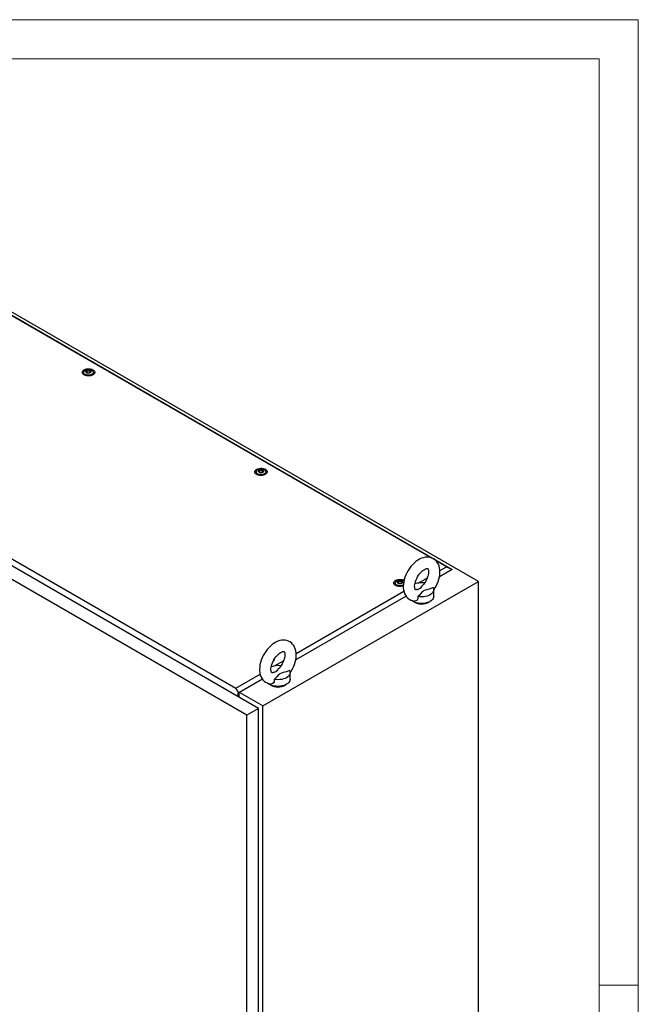
# Model space of a CAD drawing. Units: millimetres. Extents: x 0 to 420, y 0 to 297.
# Drawn here: x 325 to 420, y 146 to 297 of the extents above; entities that cross this region are included whole.
import ezdxf

# ---------------------------------------------------------------- set-up
doc = ezdxf.new("R2010")
doc.units = ezdxf.units.MM

msp = doc.modelspace()

# ---------------------------------------------------------------- linework, layer by layer
at = {"color": 7, "linetype": 'Continuous', "lineweight": 18}
for p, q in [((0, 297), (420, 297)), ((420, 0), (420, 297)), ((6, 291), (414, 291)), ((414, 6), (414, 291)), ((414, 148.5), (420, 148.5))]:
    msp.add_line(p, q, dxfattribs=at)
at = {"color": 7, "linetype": 'Continuous', "lineweight": 25}
for p, q in [((395.4257, 210.5759), (307.0373, 261.6014)), ((310.1884, 259.3083), (391.3996, 212.4261)), ((388.1596, 214.2144), (310.1884, 259.2263)), ((334.7042, 242.7476), (334.7042, 242.4414)), ((334.708, 242.3976), (334.7042, 242.4414)), ((335.2003, 242.8638), (335.2003, 242.9276)), ((335.708, 242.7844), (335.708, 242.7206)), ((336.2042, 242.4414), (336.2004, 242.3976)), ((336.2042, 242.4414), (336.2042, 242.7476)), ((361.6171, 191.0586), (273.7591, 241.778)), ((359.8052, 190.0126), (271.9472, 240.7319)), ((277.7896, 240.5229), (358.117, 194.1509)), ((361.2207, 227.4399), (361.2207, 227.1337)), ((361.7168, 227.5562), (361.7168, 227.62)), ((362.2245, 227.4768), (362.2245, 227.413)), ((362.7207, 227.1337), (362.7207, 227.4399)), ((361.2245, 227.09), (361.2207, 227.1337)), ((362.7207, 227.1337), (362.7169, 227.09)), ((390.5157, 212.8543), (388.7819, 213.8552)), ((391.3996, 212.4261), (389.4131, 211.2793)), ((389.4853, 212.2594), (390.5157, 212.8543)), ((390.5157, 212.8543), (391.3996, 212.4261)), ((391.3996, 212.395), (391.3996, 212.4261)), ((362.2801, 191.4414), (395.4257, 210.5759)), ((383.891, 210.6525), (383.954, 210.6112)), ((386.1635, 210.3418), (387.5609, 211.1485)), ((395.4257, 88.0948), (395.4257, 210.5759)), ((367.3882, 199.503), (383.9512, 209.0646)), ((382.6107, 210.3464), (382.6107, 210.0402)), ((382.6145, 209.9964), (382.6107, 210.0402)), ((383.1068, 210.4626), (383.1068, 210.5264)), ((383.6145, 210.3832), (383.6145, 210.3194)), ((388.5502, 208.2798), (388.5502, 209.3005)), ((384.2922, 208.323), (367.316, 198.5229)), ((364.0664, 197.5854), (365.4638, 198.3921)), ((358.117, 194.1509), (361.8541, 196.3083)), ((362.1951, 195.5666), (358.5589, 193.4675)), ((366.4532, 195.5234), (366.4532, 196.5441)), ((358.5589, 193.4675), (358.117, 194.1509)), ((358.4794, 193.4007), (358.5589, 193.3548)), ((358.4794, 192.87), (358.4794, 193.4007)), ((358.5589, 193.3548), (358.5589, 193.4675)), ((358.5589, 193.3548), (358.6915, 193.4313)), ((358.6119, 192.7935), (358.6119, 193.3854)), ((362.2801, 191.4414), (358.6915, 193.513)), ((361.6171, 191.0586), (359.8052, 190.0126)), ((361.6171, 71.9457), (361.6171, 191.0586)), ((362.2801, 68.9602), (362.2801, 191.4414)), ((359.8052, 70.8997), (359.8052, 190.0126))]:
    msp.add_line(p, q, dxfattribs=at)
at = {"color": 7, "linetype": 'Continuous', "lineweight": 25, "flags": 128}
for points in [[(336.134, 243.14), (336.2642, 243.0465), (336.3566, 242.939), (336.4068, 242.8225), (336.4124, 242.7025), (336.3732, 242.5847), (336.2911, 242.4744), (336.1698, 242.377), (336.0151, 242.2968), (335.8341, 242.2377), (335.6354, 242.2025), (335.4282, 242.1928), (335.2222, 242.209), (335.027, 242.2504), (334.8519, 242.315), (334.7049, 242.3999), (334.5929, 242.501), (334.5212, 242.6136), (334.4932, 242.7325), (334.51, 242.8522), (334.5711, 242.9669), (334.6734, 243.0713), (334.8122, 243.1607), (334.981, 243.2307), (335.172, 243.2781), (335.3762, 243.3007), (335.584, 243.2975), (335.7857, 243.2685), (335.972, 243.2152), (336.134, 243.14)], [(334.6781, 242.4201), (334.6899, 242.5222), (334.7042, 242.5586)], [(335.9845, 243.0537), (336.0997, 242.968), (336.1744, 242.8684), (336.2038, 242.7612), (336.1861, 242.6531), (336.1224, 242.551), (336.0168, 242.4612), (335.8758, 242.3895), (335.7082, 242.3402), (335.5248, 242.3165), (335.3369, 242.3199), (335.1563, 242.3502), (334.9945, 242.4055), (334.8616, 242.4822), (334.7659, 242.5756), (334.7134, 242.6798), (334.7075, 242.7883), (334.7485, 242.8942), (334.8339, 242.9909), (334.9582, 243.0723), (335.1137, 243.1333), (335.2906, 243.1701), (335.4778, 243.1803), (335.6634, 243.1633), (335.836, 243.1202), (335.9845, 243.0537)], [(335.737, 243.0129), (335.8167, 242.9472), (335.8527, 242.8698), (335.8406, 242.7899), (335.7819, 242.7172), (335.6836, 242.6605), (335.5577, 242.6266), (335.4193, 242.6196), (335.2851, 242.6404), (335.1713, 242.6864), (335.0917, 242.7521), (335.0557, 242.8295), (335.0678, 242.9094), (335.1265, 242.9821), (335.2248, 243.0388), (335.3507, 243.0727), (335.4891, 243.0797), (335.6232, 243.0589), (335.737, 243.0129)], [(335.7923, 242.9019), (335.7869, 242.9079), (335.7771, 242.9134), (335.7637, 242.9185), (335.7227, 242.9305), (335.6271, 242.9714), (335.5806, 243.0207), (335.5704, 243.0312), (335.5597, 243.0393), (335.548, 243.0442), (335.538, 243.0453), (335.5269, 243.0443), (335.5147, 243.0416), (335.4565, 243.0202), (335.3845, 242.9998), (335.3045, 242.9967), (335.2355, 242.9984), (335.2226, 242.9973), (335.2122, 242.9949), (335.2045, 242.991), (335.1983, 242.9828), (335.1962, 242.9718), (335.1978, 242.9502), (335.199, 242.9052), (335.1517, 242.8421), (335.1216, 242.8145), (335.116, 242.8054), (335.1161, 242.7973), (335.1215, 242.7913), (335.1313, 242.7859), (335.1447, 242.7808), (335.1857, 242.7688), (335.2813, 242.7279), (335.3278, 242.6786), (335.338, 242.6681), (335.3486, 242.66), (335.3604, 242.6551), (335.3704, 242.654), (335.3815, 242.655), (335.3936, 242.6577), (335.4519, 242.6791), (335.5239, 242.6995), (335.6039, 242.7026), (335.6729, 242.7009), (335.6858, 242.702), (335.6962, 242.7044), (335.7039, 242.7083), (335.7101, 242.7165), (335.7122, 242.7275), (335.7105, 242.749), (335.7094, 242.7941), (335.7567, 242.8572), (335.7868, 242.8848), (335.7924, 242.8939), (335.7923, 242.9019)], [(335.7923, 242.8509), (335.7869, 242.8569), (335.7771, 242.8623), (335.7637, 242.8674), (335.7227, 242.8794), (335.6271, 242.9204), (335.5806, 242.9696), (335.5704, 242.9802), (335.5597, 242.9883), (335.548, 242.9931), (335.538, 242.9943), (335.5269, 242.9933), (335.5147, 242.9905), (335.4565, 242.9691), (335.3845, 242.9487), (335.3045, 242.9456), (335.2355, 242.9473), (335.2226, 242.9462), (335.2122, 242.9439), (335.2045, 242.94), (335.1983, 242.9318), (335.1962, 242.9207), (335.1964, 242.9185)], [(336.2042, 242.5586), (336.2298, 242.4685), (336.2303, 242.4201)], [(362.6505, 227.8324), (362.7807, 227.7388), (362.8731, 227.6313), (362.9233, 227.5148), (362.9289, 227.3949), (362.8897, 227.277), (362.8076, 227.1668), (362.6863, 227.0693), (362.5316, 226.9892), (362.3506, 226.9301), (362.1519, 226.8949), (361.9447, 226.8851), (361.7387, 226.9013), (361.5435, 226.9427), (361.3684, 227.0073), (361.2214, 227.0922), (361.1094, 227.1933), (361.0377, 227.306), (361.0097, 227.4249), (361.0265, 227.5445), (361.0876, 227.6592), (361.1899, 227.7637), (361.3287, 227.853), (361.4975, 227.923), (361.6885, 227.9705), (361.8927, 227.9931), (362.1005, 227.9898), (362.3022, 227.9609), (362.4885, 227.9075), (362.6505, 227.8324)], [(361.1946, 227.1124), (361.2064, 227.2146), (361.2207, 227.2509)], [(362.501, 227.7461), (362.6163, 227.6603), (362.6909, 227.5607), (362.7203, 227.4535), (362.7026, 227.3455), (362.639, 227.2434), (362.5333, 227.1536), (362.3923, 227.0818), (362.2248, 227.0325), (362.0413, 227.0089), (361.8534, 227.0123), (361.6728, 227.0426), (361.511, 227.0978), (361.3781, 227.1745), (361.2824, 227.268), (361.2299, 227.3722), (361.224, 227.4807), (361.265, 227.5866), (361.3504, 227.6833), (361.4747, 227.7647), (361.6302, 227.8257), (361.8071, 227.8625), (361.9943, 227.8727), (362.1799, 227.8557), (362.3525, 227.8126), (362.501, 227.7461)], [(362.2535, 227.7053), (362.3332, 227.6396), (362.3692, 227.5621), (362.3571, 227.4822), (362.2984, 227.4095), (362.2001, 227.3528), (362.0742, 227.3189), (361.9358, 227.312), (361.8017, 227.3327), (361.6879, 227.3787), (361.6082, 227.4444), (361.5722, 227.5219), (361.5843, 227.6018), (361.643, 227.6744), (361.7413, 227.7311), (361.8672, 227.765), (362.0056, 227.772), (362.1397, 227.7513), (362.2535, 227.7053)], [(362.3088, 227.5943), (362.3034, 227.6003), (362.2936, 227.6057), (362.2802, 227.6108), (362.2392, 227.6228), (362.1436, 227.6637), (362.0971, 227.713), (362.0869, 227.7235), (362.0763, 227.7316), (362.0645, 227.7365), (362.0545, 227.7377), (362.0434, 227.7367), (362.0312, 227.7339), (361.973, 227.7125), (361.901, 227.6921), (361.821, 227.689), (361.752, 227.6907), (361.7391, 227.6896), (361.7287, 227.6873), (361.721, 227.6834), (361.7148, 227.6751), (361.7127, 227.6641), (361.7143, 227.6426), (361.7155, 227.5975), (361.6682, 227.5345), (361.6381, 227.5068), (361.6325, 227.4977), (361.6326, 227.4897), (361.638, 227.4837), (361.6478, 227.4783), (361.6612, 227.4732), (361.7022, 227.4612), (361.7978, 227.4202), (361.8443, 227.371), (361.8545, 227.3604), (361.8651, 227.3523), (361.8769, 227.3475), (361.8869, 227.3463), (361.898, 227.3473), (361.9102, 227.3501), (361.9684, 227.3715), (362.0404, 227.3919), (362.1204, 227.395), (362.1894, 227.3933), (362.2023, 227.3944), (362.2127, 227.3967), (362.2204, 227.4006), (362.2266, 227.4088), (362.2287, 227.4199), (362.227, 227.4414), (362.2259, 227.4865), (362.2732, 227.5495), (362.3033, 227.5771), (362.3089, 227.5862), (362.3088, 227.5943)], [(362.3088, 227.5433), (362.3034, 227.5493), (362.2936, 227.5547), (362.2802, 227.5598), (362.2392, 227.5718), (362.1436, 227.6127), (362.0971, 227.662), (362.0869, 227.6725), (362.0763, 227.6806), (362.0645, 227.6855), (362.0545, 227.6866), (362.0434, 227.6856), (362.0312, 227.6829), (361.973, 227.6615), (361.901, 227.6411), (361.821, 227.638), (361.752, 227.6397), (361.7391, 227.6386), (361.7287, 227.6362), (361.721, 227.6324), (361.7148, 227.6242)], [(362.7207, 227.2509), (362.7463, 227.1608), (362.7468, 227.1124)], [(388.539, 209.2848), (388.7147, 209.5476), (388.9032, 209.8752), (389.0688, 210.2139), (389.2097, 210.5606), (389.3244, 210.9125), (389.4111, 211.2668), (389.4679, 211.6208), (389.4929, 211.9716), (389.4838, 212.3157), (389.4387, 212.6483), (389.3565, 212.9631), (389.2522, 213.2242), (389.1214, 213.4606), (388.9475, 213.6924), (388.748, 213.8885), (388.5278, 214.0476), (388.2906, 214.1698), (388.0402, 214.2552), (387.7795, 214.3043), (387.5101, 214.3176), (387.2333, 214.2952), (386.9498, 214.2366), (386.6612, 214.1411), (386.3704, 214.0085), (386.0812, 213.84), (385.7982, 213.638), (385.5257, 213.4061), (385.2668, 213.1482), (385.0239, 212.8675), (384.7989, 212.5673), (384.5937, 212.2506), (384.41, 211.9204), (384.2495, 211.5797), (384.114, 211.2317), (384.0051, 210.879), (383.9247, 210.5246), (383.8745, 210.171), (383.8566, 209.8115), (383.8566, 209.8115)], [(385.6066, 209.8115), (385.6092, 209.9087), (385.6296, 210.1106), (385.6719, 210.332), (385.7371, 210.5677), (385.8253, 210.812), (385.9355, 211.0587), (386.0656, 211.3017), (386.2129, 211.5352), (386.3737, 211.7535), (386.5436, 211.9514), (386.7176, 212.1248), (386.8903, 212.2703), (387.0557, 212.3859), (387.2079, 212.4711), (387.3408, 212.527), (387.4492, 212.5573), (387.5291, 212.5675), (387.5795, 212.5657), (387.6043, 212.5599), (387.6159, 212.5538), (387.6326, 212.5376), (387.6581, 212.4996), (387.6881, 212.4334), (387.7183, 212.3268), (387.7384, 212.1883), (387.7435, 212.0202), (387.73, 211.8263), (387.6953, 211.611), (387.6378, 211.3795), (387.5572, 211.1374), (387.4542, 210.8908), (387.3304, 210.6458), (387.1885, 210.4085), (387.0318, 210.1846), (386.87, 209.9862)], [(383.8704, 209.8758), (383.7406, 209.8366), (383.5418, 209.8013), (383.3346, 209.7916), (383.1287, 209.8078), (382.9335, 209.8492), (382.7584, 209.9138), (382.6114, 209.9987), (382.4994, 210.0998), (382.4277, 210.2124), (382.3997, 210.3313), (382.4165, 210.451), (382.4775, 210.5657), (382.5799, 210.6702), (382.7187, 210.7595), (382.8875, 210.8295), (383.0785, 210.8769), (383.2827, 210.8995), (383.4905, 210.8963), (383.6922, 210.8673), (383.8784, 210.814), (383.984, 210.7689)], [(383.8682, 210.0276), (383.7822, 209.9883), (383.6147, 209.939), (383.4313, 209.9153), (383.2434, 209.9187), (383.0628, 209.949), (382.901, 210.0043), (382.7681, 210.081), (382.6724, 210.1744), (382.6199, 210.2786), (382.614, 210.3871), (382.655, 210.493), (382.7404, 210.5897), (382.8647, 210.6711), (383.0202, 210.7321), (383.1971, 210.7689), (383.3842, 210.7791), (383.5699, 210.7621), (383.7425, 210.719), (383.891, 210.6525), (383.891, 210.6525)], [(383.6435, 210.6117), (383.7232, 210.546), (383.7592, 210.4686), (383.747, 210.3887), (383.6883, 210.316), (383.5901, 210.2593), (383.4642, 210.2254), (383.3258, 210.2184), (383.1916, 210.2392), (383.0778, 210.2852), (382.9982, 210.3509), (382.9622, 210.4283), (382.9743, 210.5082), (383.033, 210.5809), (383.1312, 210.6376), (383.2571, 210.6715), (383.3955, 210.6785), (383.5297, 210.6577), (383.6435, 210.6117)], [(383.6988, 210.5007), (383.6933, 210.5067), (383.6836, 210.5122), (383.6702, 210.5173), (383.6292, 210.5293), (383.5336, 210.5702), (383.4871, 210.6195), (383.4769, 210.63), (383.4662, 210.6381), (383.4545, 210.643), (383.4445, 210.6441), (383.4334, 210.6431), (383.4212, 210.6404), (383.363, 210.619), (383.291, 210.5986), (383.211, 210.5955), (383.142, 210.5972), (383.1291, 210.5961), (383.1186, 210.5937), (383.111, 210.5898), (383.1047, 210.5816), (383.1027, 210.5706), (383.1043, 210.549), (383.1054, 210.504), (383.0581, 210.4409), (383.0281, 210.4133), (383.0225, 210.4042), (383.0226, 210.3961), (383.028, 210.3902), (383.0378, 210.3847), (383.0511, 210.3796), (383.0922, 210.3676), (383.1877, 210.3267), (383.2343, 210.2774), (383.2445, 210.2669), (383.2551, 210.2588), (383.2669, 210.2539), (383.2769, 210.2528), (383.288, 210.2538), (383.3001, 210.2565), (383.3584, 210.2779), (383.4304, 210.2983), (383.5104, 210.3014), (383.5793, 210.2997), (383.5922, 210.3008), (383.6027, 210.3032), (383.6104, 210.3071), (383.6166, 210.3153), (383.6186, 210.3263), (383.617, 210.3478), (383.6159, 210.3929), (383.6632, 210.456), (383.6933, 210.4836), (383.6989, 210.4927), (383.6988, 210.5007)], [(383.6988, 210.4497), (383.6933, 210.4557), (383.6836, 210.4611), (383.6702, 210.4662), (383.6292, 210.4782), (383.5336, 210.5192), (383.4871, 210.5684), (383.4769, 210.579), (383.4662, 210.5871), (383.4545, 210.5919), (383.4445, 210.5931), (383.4334, 210.5921), (383.4212, 210.5893), (383.363, 210.5679), (383.291, 210.5475), (383.211, 210.5444), (383.142, 210.5461), (383.1291, 210.545), (383.1186, 210.5427), (383.111, 210.5388), (383.1047, 210.5306), (383.1027, 210.5196), (383.1029, 210.5173)], [(382.5846, 210.0189), (382.5964, 210.121), (382.6107, 210.1574)], [(383.8566, 209.8115), (383.8618, 209.6233), (383.899, 209.2891), (383.9732, 208.97), (384.0708, 208.7032), (384.1955, 208.4607), (384.3634, 208.2215), (384.5579, 208.0175), (384.7741, 207.8504), (385.0079, 207.7204), (385.2559, 207.6272), (385.5145, 207.5704), (385.5618, 207.5667)], [(385.9895, 209.3355), (385.9345, 209.3174), (385.8448, 209.3013), (385.7847, 209.3), (385.7521, 209.3053), (385.7383, 209.3109), (385.7236, 209.3232), (385.7007, 209.3536), (385.6713, 209.4111), (385.6394, 209.5093), (385.6161, 209.6397), (385.6067, 209.7912), (385.6066, 209.8115)], [(385.9898, 209.3344), (386.0255, 209.345), (386.342, 209.4779), (386.5916, 209.669), (386.7889, 209.8913), (386.8725, 209.9842)], [(388.4624, 209.6279), (388.0134, 209.4587), (387.4868, 209.3059), (387.2274, 209.2217), (386.9954, 209.1157), (386.8543, 209.0186), (386.7357, 208.9084), (386.5159, 208.656), (386.2802, 208.4087), (386.1081, 208.2688)], [(388.4624, 209.6279), (388.5288, 209.4636), (388.5502, 209.2952), (388.526, 209.127), (388.4568, 208.963), (388.3442, 208.8072), (388.1911, 208.6634), (388.0011, 208.5351), (387.7788, 208.4254), (387.5297, 208.337), (387.2599, 208.272), (386.9758, 208.2321), (386.6844, 208.2181), (386.3928, 208.2304), (386.1081, 208.2688)], [(388.0011, 207.5144), (387.7831, 207.4066), (387.5393, 207.3192), (387.2751, 207.2543), (386.9969, 207.2134), (386.7112, 207.1976), (386.4246, 207.2071), (386.1439, 207.2418), (385.8756, 207.3008), (385.6261, 207.3827), (385.4012, 207.4857), (385.2061, 207.6073), (385.1387, 207.6595)], [(386.1081, 208.2688), (386.1211, 208.0877), (386.0933, 207.9091), (385.9883, 207.7199), (385.8138, 207.5968), (385.6068, 207.5605), (385.5626, 207.5716)], [(388.5502, 208.2798), (388.5499, 208.2591), (388.5224, 208.0941), (388.4517, 207.9335), (388.3393, 207.781), (388.1879, 207.6402), (388.0011, 207.5144)], [(366.4419, 196.5285), (366.6176, 196.7913), (366.8061, 197.1188), (366.9717, 197.4575), (367.1126, 197.8043), (367.2273, 198.1562), (367.314, 198.5105), (367.3708, 198.8644), (367.3958, 199.2152), (367.3867, 199.5593), (367.3416, 199.892), (367.2594, 200.2067), (367.1551, 200.4679), (367.0243, 200.7043), (366.8504, 200.936), (366.6509, 201.1321), (366.4307, 201.2913), (366.1936, 201.4134), (365.9431, 201.4988), (365.6824, 201.5479), (365.4131, 201.5612), (365.1362, 201.5388), (364.8527, 201.4802), (364.5642, 201.3847), (364.2733, 201.2521), (363.9841, 201.0836), (363.7011, 200.8816), (363.4286, 200.6498), (363.1697, 200.3918), (362.9268, 200.1112), (362.7018, 199.8109), (362.4966, 199.4942), (362.3129, 199.164), (362.1524, 198.8234), (362.0169, 198.4753), (361.9081, 198.1226), (361.8276, 197.7682), (361.7774, 197.4146), (361.7595, 197.0551), (361.7595, 197.0551)], [(363.5095, 197.0551), (363.5121, 197.1523), (363.5325, 197.3543), (363.5748, 197.5756), (363.64, 197.8113), (363.7282, 198.0556), (363.8384, 198.3023), (363.9685, 198.5454), (364.1158, 198.7788), (364.2766, 198.9971), (364.4465, 199.195), (364.6205, 199.3684), (364.7932, 199.5139), (364.9587, 199.6295), (365.1108, 199.7147), (365.2437, 199.7706), (365.3521, 199.8009), (365.432, 199.8112), (365.4824, 199.8093), (365.5073, 199.8035), (365.5188, 199.7975), (365.5355, 199.7812), (365.561, 199.7432), (365.591, 199.6771), (365.6212, 199.5704), (365.6413, 199.4319), (365.6465, 199.2638), (365.6329, 199.0699), (365.5982, 198.8546), (365.5407, 198.6231), (365.4601, 198.381), (365.3571, 198.1344), (365.2333, 197.8895), (365.0914, 197.6521), (364.9347, 197.4282), (364.7729, 197.2298)], [(363.9879, 198.5548), (363.9504, 198.4476), (363.873, 198.3423)], [(361.7595, 197.0551), (361.7647, 196.8669), (361.8019, 196.5328), (361.8761, 196.2136), (361.9738, 195.9468), (362.0984, 195.7043), (362.2663, 195.4651), (362.4608, 195.2611), (362.677, 195.0941), (362.9108, 194.964), (363.1588, 194.8708), (363.4175, 194.814), (363.4647, 194.8103)], [(363.8924, 196.5791), (363.8374, 196.5611), (363.7477, 196.5449), (363.6876, 196.5437), (363.655, 196.5489), (363.6413, 196.5545), (363.6265, 196.5668), (363.6036, 196.5972), (363.5742, 196.6547), (363.5423, 196.7529), (363.519, 196.8833), (363.5096, 197.0348), (363.5095, 197.0551)], [(363.8927, 196.578), (363.9284, 196.5886), (364.2449, 196.7215), (364.4945, 196.9126), (364.6918, 197.1349), (364.7754, 197.2278)], [(364.011, 195.5124), (364.024, 195.3313), (363.9962, 195.1527), (363.8912, 194.9635), (363.7167, 194.8404), (363.5097, 194.8041), (363.4655, 194.8152)], [(366.3653, 196.8716), (365.9164, 196.7024), (365.3897, 196.5495), (365.1303, 196.4653), (364.8983, 196.3593), (364.7572, 196.2622), (364.6387, 196.152), (364.4188, 195.8997), (364.1831, 195.6523), (364.011, 195.5124)], [(366.3653, 196.8716), (366.4318, 196.7072), (366.4531, 196.5388), (366.4289, 196.3706), (366.3597, 196.2066), (366.2471, 196.0508), (366.094, 195.907), (365.904, 195.7787), (365.6817, 195.6691), (365.4327, 195.5806), (365.1628, 195.5157), (364.8787, 195.4757), (364.5873, 195.4617), (364.2957, 195.4741), (364.011, 195.5124)], [(366.4532, 195.5234), (366.4528, 195.5027), (366.4254, 195.3377), (366.3546, 195.1771), (366.2422, 195.0247), (366.0908, 194.8839), (365.904, 194.7581)], [(365.904, 194.7581), (365.6861, 194.6502), (365.4422, 194.5628), (365.178, 194.4979), (364.8998, 194.4571), (364.6141, 194.4412), (364.3275, 194.4507), (364.0468, 194.4854), (363.7785, 194.5444), (363.529, 194.6263), (363.3041, 194.7293), (363.109, 194.8509), (363.0416, 194.9031)]]:
    msp.add_lwpolyline(points, dxfattribs=at)
at = {"color": 7, "linetype": 'Continuous', "lineweight": 25}
for centre, radius, start, end in [((386.6756, 207.3468), 3.0381, 81.097582, 109.97124), ((386.6752, 209.2953), 2.1997, 237.601347, 302.398671), ((364.5785, 194.5904), 3.0381, 81.097769, 109.971089), ((364.5782, 196.5389), 2.1997, 237.601347, 302.398653)]:
    msp.add_arc(centre, radius, start, end, dxfattribs=at)

doc.saveas('drawing.dxf')
